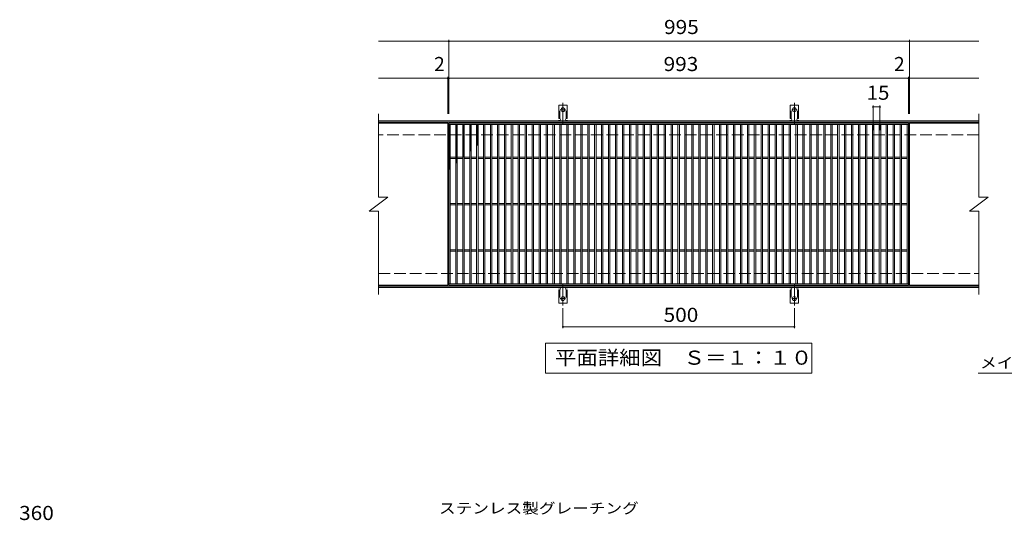
# Model space of a CAD drawing. Units: millimetres. Extents: x -1652 to 1858, y -1378 to 1220.
# Drawn here: x -1542 to 585, y 138 to 1220 of the extents above; entities that cross this region are included whole.
import ezdxf

# ---------------------------------------------------------------- set-up
doc = ezdxf.new("R2010")
doc.units = ezdxf.units.MM
doc.header["$LTSCALE"] = 10
for name, pattern in [('JWW_CENTER2', [13.546667, 11.006667, -0.846667, 0.846667, -0.846667]), ('JWW_DASHED2', [3.386667, 1.693333, -1.693333]), ('JWW_DASHED3', [3.386667, 2.54, -0.846667])]:
    doc.linetypes.add(name, pattern=pattern)
for name, color, linetype in [('C-1', 7, 'Continuous'), ('C-2', 7, 'Continuous'), ('C-4', 7, 'Continuous'), ('C-5', 7, 'Continuous'), ('C-9', 7, 'Continuous'), ('C-A', 7, 'Continuous'), ('D-4', 7, 'Continuous'), ('D-5', 7, 'Continuous')]:
    doc.layers.add(name, color=color, linetype=linetype)
doc.styles.add('ＭＳ ゴシック', font='txt', dxfattribs={"height": 1})

msp = doc.modelspace()

# ---------------------------------------------------------------- linework, layer by layer
at = {"layer": 'C-1', "color": 2, "linetype": 'Continuous', "lineweight": 9}
for p, q in [((530.1, 1001.1), (-766.9, 1001.1)), ((530.1, 998.1), (-766.9, 998.1)), ((-766.9, 644.1), (530.1, 644.1)), ((-766.9, 641.1), (530.1, 641.1))]:
    msp.add_line(p, q, dxfattribs=at)
at = {"layer": 'C-1', "color": 2, "linetype": 'JWW_DASHED3', "lineweight": 9}
for p, q in [((530.1, 971.1), (-766.9, 971.1)), ((-766.9, 671.1), (530.1, 671.1))]:
    msp.add_line(p, q, dxfattribs=at)
at = {"layer": 'C-2', "color": 3, "linetype": 'Continuous', "lineweight": 9}
for p, q in [((-766.9, 1016.1), (-766.9, 836.1)), ((530.1, 1016.1), (530.1, 836.1)), ((-616.9, 996.1), (-766.9, 996.1)), ((-616.9, 996.1), (-616.9, 646.1)), ((378.1, 996.1), (-614.9, 996.1)), ((-614.9, 996.1), (-614.9, 646.1)), ((378.1, 993.1), (-614.9, 993.1)), ((-611.9, 993.1), (-611.9, 649.1)), ((-599.9, 993.1), (-599.9, 649.1)), ((-596.9, 993.1), (-596.9, 649.1)), ((-584.9, 993.1), (-584.9, 649.1)), ((-581.9, 993.1), (-581.9, 649.1)), ((-569.9, 993.1), (-569.9, 649.1)), ((-566.9, 993.1), (-566.9, 649.1)), ((-554.9, 993.1), (-554.9, 649.1)), ((-551.9, 993.1), (-551.9, 649.1)), ((-539.9, 993.1), (-539.9, 649.1)), ((-536.9, 993.1), (-536.9, 649.1)), ((-524.9, 993.1), (-524.9, 649.1)), ((-521.9, 993.1), (-521.9, 649.1)), ((-509.9, 993.1), (-509.9, 649.1)), ((-506.9, 993.1), (-506.9, 649.1)), ((-494.9, 993.1), (-494.9, 649.1)), ((-491.9, 993.1), (-491.9, 649.1)), ((-479.9, 993.1), (-479.9, 649.1)), ((-476.9, 993.1), (-476.9, 649.1)), ((-464.9, 993.1), (-464.9, 649.1)), ((-461.9, 993.1), (-461.9, 649.1)), ((-449.9, 993.1), (-449.9, 649.1)), ((-446.9, 993.1), (-446.9, 649.1)), ((-434.9, 993.1), (-434.9, 649.1)), ((-431.9, 993.1), (-431.9, 649.1)), ((-419.9, 993.1), (-419.9, 649.1)), ((-416.9, 993.1), (-416.9, 649.1)), ((-404.9, 993.1), (-404.9, 649.1)), ((-401.9, 993.1), (-401.9, 649.1)), ((-389.9, 993.1), (-389.9, 649.1)), ((-386.9, 993.1), (-386.9, 649.1)), ((-374.9, 993.1), (-374.9, 649.1)), ((-371.9, 993.1), (-371.9, 649.1)), ((-359.9, 993.1), (-359.9, 649.1)), ((-356.9, 993.1), (-356.9, 649.1)), ((-344.9, 993.1), (-344.9, 649.1)), ((-341.9, 993.1), (-341.9, 649.1)), ((-329.9, 993.1), (-329.9, 649.1)), ((-326.9, 993.1), (-326.9, 649.1)), ((-314.9, 993.1), (-314.9, 649.1)), ((-311.9, 993.1), (-311.9, 649.1)), ((-299.9, 993.1), (-299.9, 649.1)), ((-296.9, 993.1), (-296.9, 649.1)), ((-284.9, 993.1), (-284.9, 649.1)), ((-281.9, 993.1), (-281.9, 649.1)), ((-269.9, 993.1), (-269.9, 649.1)), ((-266.9, 993.1), (-266.9, 649.1)), ((-254.9, 993.1), (-254.9, 649.1)), ((-251.9, 993.1), (-251.9, 649.1)), ((-239.9, 993.1), (-239.9, 649.1)), ((-236.9, 993.1), (-236.9, 649.1)), ((-224.9, 993.1), (-224.9, 649.1)), ((-221.9, 993.1), (-221.9, 649.1)), ((-209.9, 993.1), (-209.9, 649.1)), ((-206.9, 993.1), (-206.9, 649.1)), ((-194.9, 993.1), (-194.9, 649.1)), ((-191.9, 993.1), (-191.9, 649.1)), ((-179.9, 993.1), (-179.9, 649.1)), ((-176.9, 993.1), (-176.9, 649.1)), ((-164.9, 993.1), (-164.9, 649.1)), ((-161.9, 993.1), (-161.9, 649.1)), ((-149.9, 993.1), (-149.9, 649.1)), ((-146.9, 993.1), (-146.9, 649.1)), ((-134.9, 993.1), (-134.9, 649.1)), ((-131.9, 993.1), (-131.9, 649.1)), ((-119.9, 993.1), (-119.9, 649.1)), ((-116.9, 993.1), (-116.9, 649.1)), ((-104.9, 993.1), (-104.9, 649.1)), ((-101.9, 993.1), (-101.9, 649.1)), ((-89.9, 993.1), (-89.9, 649.1)), ((-86.9, 993.1), (-86.9, 649.1)), ((-74.9, 993.1), (-74.9, 649.1)), ((-71.9, 993.1), (-71.9, 649.1)), ((-59.9, 993.1), (-59.9, 649.1)), ((-56.9, 993.1), (-56.9, 649.1)), ((-44.9, 993.1), (-44.9, 649.1)), ((-41.9, 993.1), (-41.9, 649.1)), ((-29.9, 993.1), (-29.9, 649.1)), ((-26.9, 993.1), (-26.9, 649.1)), ((-14.9, 993.1), (-14.9, 649.1)), ((-11.9, 993.1), (-11.9, 649.1)), ((0.1, 993.1), (0.1, 649.1)), ((3.1, 993.1), (3.1, 649.1)), ((15.1, 993.1), (15.1, 649.1)), ((18.1, 993.1), (18.1, 649.1)), ((30.1, 993.1), (30.1, 649.1)), ((33.1, 993.1), (33.1, 649.1)), ((45.1, 993.1), (45.1, 649.1)), ((48.1, 993.1), (48.1, 649.1)), ((60.1, 993.1), (60.1, 649.1)), ((63.1, 993.1), (63.1, 649.1)), ((75.1, 993.1), (75.1, 649.1)), ((78.1, 993.1), (78.1, 649.1)), ((90.1, 993.1), (90.1, 649.1)), ((93.1, 993.1), (93.1, 649.1)), ((105.1, 993.1), (105.1, 649.1)), ((108.1, 993.1), (108.1, 649.1)), ((120.1, 993.1), (120.1, 649.1)), ((123.1, 993.1), (123.1, 649.1)), ((135.1, 993.1), (135.1, 649.1)), ((138.1, 993.1), (138.1, 649.1)), ((150.1, 993.1), (150.1, 649.1)), ((153.1, 993.1), (153.1, 649.1)), ((165.1, 993.1), (165.1, 649.1)), ((168.1, 993.1), (168.1, 649.1)), ((180.1, 993.1), (180.1, 649.1)), ((183.1, 993.1), (183.1, 649.1)), ((195.1, 993.1), (195.1, 649.1)), ((198.1, 993.1), (198.1, 649.1)), ((210.1, 993.1), (210.1, 649.1)), ((213.1, 993.1), (213.1, 649.1)), ((225.1, 993.1), (225.1, 649.1)), ((228.1, 993.1), (228.1, 649.1)), ((240.1, 993.1), (240.1, 649.1)), ((243.1, 993.1), (243.1, 649.1)), ((255.1, 993.1), (255.1, 649.1)), ((258.1, 993.1), (258.1, 649.1)), ((270.1, 993.1), (270.1, 649.1)), ((273.1, 993.1), (273.1, 649.1)), ((285.1, 993.1), (285.1, 649.1)), ((288.1, 993.1), (288.1, 649.1)), ((300.1, 993.1), (300.1, 649.1)), ((303.1, 993.1), (303.1, 649.1)), ((315.1, 993.1), (315.1, 649.1)), ((318.1, 993.1), (318.1, 649.1)), ((330.1, 993.1), (330.1, 649.1)), ((333.1, 993.1), (333.1, 649.1)), ((345.1, 993.1), (345.1, 649.1)), ((348.1, 993.1), (348.1, 649.1)), ((360.1, 993.1), (360.1, 649.1)), ((363.1, 993.1), (363.1, 649.1)), ((375.1, 649.1), (375.1, 993.1)), ((378.1, 646.1), (378.1, 996.1)), ((380.1, 996.1), (530.1, 996.1)), ((380.1, 646.1), (380.1, 996.1)), ((-599.9, 922.6), (-611.9, 922.6)), ((-599.9, 919.6), (-611.9, 919.6)), ((-584.9, 922.6), (-596.9, 922.6)), ((-584.9, 919.6), (-596.9, 919.6)), ((-569.9, 922.6), (-581.9, 922.6)), ((-569.9, 919.6), (-581.9, 919.6)), ((-554.9, 922.6), (-566.9, 922.6)), ((-554.9, 919.6), (-566.9, 919.6)), ((-539.9, 922.6), (-551.9, 922.6)), ((-539.9, 919.6), (-551.9, 919.6)), ((-524.9, 922.6), (-536.9, 922.6)), ((-524.9, 919.6), (-536.9, 919.6)), ((-509.9, 922.6), (-521.9, 922.6)), ((-509.9, 919.6), (-521.9, 919.6)), ((-494.9, 922.6), (-506.9, 922.6)), ((-494.9, 919.6), (-506.9, 919.6)), ((-479.9, 922.6), (-491.9, 922.6)), ((-479.9, 919.6), (-491.9, 919.6)), ((-464.9, 922.6), (-476.9, 922.6)), ((-464.9, 919.6), (-476.9, 919.6)), ((-449.9, 922.6), (-461.9, 922.6)), ((-449.9, 919.6), (-461.9, 919.6)), ((-434.9, 922.6), (-446.9, 922.6)), ((-434.9, 919.6), (-446.9, 919.6)), ((-419.9, 922.6), (-431.9, 922.6)), ((-419.9, 919.6), (-431.9, 919.6)), ((-404.9, 922.6), (-416.9, 922.6)), ((-404.9, 919.6), (-416.9, 919.6)), ((-389.9, 922.6), (-401.9, 922.6)), ((-389.9, 919.6), (-401.9, 919.6)), ((-374.9, 922.6), (-386.9, 922.6)), ((-374.9, 919.6), (-386.9, 919.6)), ((-359.9, 922.6), (-371.9, 922.6)), ((-359.9, 919.6), (-371.9, 919.6)), ((-344.9, 922.6), (-356.9, 922.6)), ((-344.9, 919.6), (-356.9, 919.6)), ((-329.9, 922.6), (-341.9, 922.6)), ((-329.9, 919.6), (-341.9, 919.6)), ((-314.9, 922.6), (-326.9, 922.6)), ((-314.9, 919.6), (-326.9, 919.6)), ((-299.9, 922.6), (-311.9, 922.6)), ((-299.9, 919.6), (-311.9, 919.6)), ((-284.9, 922.6), (-296.9, 922.6)), ((-284.9, 919.6), (-296.9, 919.6)), ((-269.9, 922.6), (-281.9, 922.6)), ((-269.9, 919.6), (-281.9, 919.6)), ((-254.9, 922.6), (-266.9, 922.6)), ((-254.9, 919.6), (-266.9, 919.6)), ((-239.9, 922.6), (-251.9, 922.6)), ((-239.9, 919.6), (-251.9, 919.6)), ((-224.9, 922.6), (-236.9, 922.6)), ((-224.9, 919.6), (-236.9, 919.6)), ((-209.9, 922.6), (-221.9, 922.6)), ((-209.9, 919.6), (-221.9, 919.6)), ((-194.9, 922.6), (-206.9, 922.6)), ((-194.9, 919.6), (-206.9, 919.6)), ((-179.9, 922.6), (-191.9, 922.6)), ((-179.9, 919.6), (-191.9, 919.6)), ((-164.9, 922.6), (-176.9, 922.6)), ((-164.9, 919.6), (-176.9, 919.6)), ((-149.9, 922.6), (-161.9, 922.6)), ((-149.9, 919.6), (-161.9, 919.6)), ((-134.9, 922.6), (-146.9, 922.6)), ((-134.9, 919.6), (-146.9, 919.6)), ((-119.9, 922.6), (-131.9, 922.6)), ((-119.9, 919.6), (-131.9, 919.6)), ((-104.9, 922.6), (-116.9, 922.6)), ((-104.9, 919.6), (-116.9, 919.6)), ((-89.9, 922.6), (-101.9, 922.6)), ((-89.9, 919.6), (-101.9, 919.6)), ((-74.9, 922.6), (-86.9, 922.6)), ((-74.9, 919.6), (-86.9, 919.6)), ((-59.9, 922.6), (-71.9, 922.6)), ((-59.9, 919.6), (-71.9, 919.6)), ((-44.9, 922.6), (-56.9, 922.6)), ((-44.9, 919.6), (-56.9, 919.6)), ((-29.9, 922.6), (-41.9, 922.6)), ((-29.9, 919.6), (-41.9, 919.6)), ((-14.9, 922.6), (-26.9, 922.6)), ((-14.9, 919.6), (-26.9, 919.6)), ((0.1, 922.6), (-11.9, 922.6)), ((0.1, 919.6), (-11.9, 919.6)), ((15.1, 922.6), (3.1, 922.6)), ((15.1, 919.6), (3.1, 919.6)), ((30.1, 922.6), (18.1, 922.6)), ((30.1, 919.6), (18.1, 919.6)), ((45.1, 922.6), (33.1, 922.6)), ((45.1, 919.6), (33.1, 919.6)), ((60.1, 922.6), (48.1, 922.6)), ((60.1, 919.6), (48.1, 919.6)), ((75.1, 922.6), (63.1, 922.6)), ((75.1, 919.6), (63.1, 919.6)), ((90.1, 922.6), (78.1, 922.6)), ((90.1, 919.6), (78.1, 919.6)), ((105.1, 922.6), (93.1, 922.6)), ((105.1, 919.6), (93.1, 919.6)), ((120.1, 922.6), (108.1, 922.6)), ((120.1, 919.6), (108.1, 919.6)), ((135.1, 922.6), (123.1, 922.6)), ((135.1, 919.6), (123.1, 919.6)), ((150.1, 922.6), (138.1, 922.6)), ((150.1, 919.6), (138.1, 919.6)), ((165.1, 922.6), (153.1, 922.6)), ((165.1, 919.6), (153.1, 919.6)), ((180.1, 922.6), (168.1, 922.6)), ((180.1, 919.6), (168.1, 919.6)), ((195.1, 922.6), (183.1, 922.6)), ((195.1, 919.6), (183.1, 919.6)), ((210.1, 922.6), (198.1, 922.6)), ((210.1, 919.6), (198.1, 919.6)), ((225.1, 922.6), (213.1, 922.6)), ((225.1, 919.6), (213.1, 919.6)), ((240.1, 922.6), (228.1, 922.6)), ((240.1, 919.6), (228.1, 919.6)), ((255.1, 922.6), (243.1, 922.6)), ((255.1, 919.6), (243.1, 919.6)), ((270.1, 922.6), (258.1, 922.6)), ((270.1, 919.6), (258.1, 919.6)), ((285.1, 922.6), (273.1, 922.6)), ((285.1, 919.6), (273.1, 919.6)), ((300.1, 922.6), (288.1, 922.6)), ((300.1, 919.6), (288.1, 919.6)), ((315.1, 922.6), (303.1, 922.6)), ((315.1, 919.6), (303.1, 919.6)), ((330.1, 922.6), (318.1, 922.6)), ((330.1, 919.6), (318.1, 919.6)), ((345.1, 922.6), (333.1, 922.6)), ((345.1, 919.6), (333.1, 919.6)), ((360.1, 922.6), (348.1, 922.6)), ((360.1, 919.6), (348.1, 919.6)), ((375.1, 922.6), (363.1, 922.6)), ((375.1, 919.6), (363.1, 919.6)), ((-786.9, 806.1), (-746.9, 836.1)), ((-766.9, 836.1), (-746.9, 836.1)), ((510.1, 806.1), (550.1, 836.1)), ((530.1, 836.1), (550.1, 836.1)), ((-599.9, 822.6), (-611.9, 822.6)), ((-599.9, 819.6), (-611.9, 819.6)), ((-584.9, 822.6), (-596.9, 822.6)), ((-584.9, 819.6), (-596.9, 819.6)), ((-569.9, 822.6), (-581.9, 822.6)), ((-569.9, 819.6), (-581.9, 819.6)), ((-554.9, 822.6), (-566.9, 822.6)), ((-554.9, 819.6), (-566.9, 819.6)), ((-539.9, 822.6), (-551.9, 822.6)), ((-539.9, 819.6), (-551.9, 819.6)), ((-524.9, 822.6), (-536.9, 822.6)), ((-524.9, 819.6), (-536.9, 819.6)), ((-509.9, 822.6), (-521.9, 822.6)), ((-509.9, 819.6), (-521.9, 819.6)), ((-494.9, 822.6), (-506.9, 822.6)), ((-494.9, 819.6), (-506.9, 819.6)), ((-479.9, 822.6), (-491.9, 822.6)), ((-479.9, 819.6), (-491.9, 819.6)), ((-464.9, 822.6), (-476.9, 822.6)), ((-464.9, 819.6), (-476.9, 819.6)), ((-449.9, 822.6), (-461.9, 822.6)), ((-449.9, 819.6), (-461.9, 819.6)), ((-434.9, 822.6), (-446.9, 822.6)), ((-434.9, 819.6), (-446.9, 819.6)), ((-419.9, 822.6), (-431.9, 822.6)), ((-419.9, 819.6), (-431.9, 819.6)), ((-404.9, 822.6), (-416.9, 822.6)), ((-404.9, 819.6), (-416.9, 819.6)), ((-389.9, 822.6), (-401.9, 822.6)), ((-389.9, 819.6), (-401.9, 819.6)), ((-374.9, 822.6), (-386.9, 822.6)), ((-374.9, 819.6), (-386.9, 819.6)), ((-359.9, 822.6), (-371.9, 822.6)), ((-359.9, 819.6), (-371.9, 819.6)), ((-344.9, 822.6), (-356.9, 822.6)), ((-344.9, 819.6), (-356.9, 819.6)), ((-329.9, 822.6), (-341.9, 822.6)), ((-329.9, 819.6), (-341.9, 819.6)), ((-314.9, 822.6), (-326.9, 822.6)), ((-314.9, 819.6), (-326.9, 819.6)), ((-299.9, 822.6), (-311.9, 822.6)), ((-299.9, 819.6), (-311.9, 819.6)), ((-284.9, 822.6), (-296.9, 822.6)), ((-284.9, 819.6), (-296.9, 819.6)), ((-269.9, 822.6), (-281.9, 822.6)), ((-269.9, 819.6), (-281.9, 819.6)), ((-254.9, 822.6), (-266.9, 822.6)), ((-254.9, 819.6), (-266.9, 819.6)), ((-239.9, 822.6), (-251.9, 822.6)), ((-239.9, 819.6), (-251.9, 819.6)), ((-224.9, 822.6), (-236.9, 822.6)), ((-224.9, 819.6), (-236.9, 819.6)), ((-209.9, 822.6), (-221.9, 822.6)), ((-209.9, 819.6), (-221.9, 819.6)), ((-194.9, 822.6), (-206.9, 822.6)), ((-194.9, 819.6), (-206.9, 819.6)), ((-179.9, 822.6), (-191.9, 822.6)), ((-179.9, 819.6), (-191.9, 819.6)), ((-164.9, 822.6), (-176.9, 822.6)), ((-164.9, 819.6), (-176.9, 819.6)), ((-149.9, 822.6), (-161.9, 822.6)), ((-149.9, 819.6), (-161.9, 819.6)), ((-134.9, 822.6), (-146.9, 822.6)), ((-134.9, 819.6), (-146.9, 819.6)), ((-119.9, 822.6), (-131.9, 822.6)), ((-119.9, 819.6), (-131.9, 819.6)), ((-104.9, 822.6), (-116.9, 822.6)), ((-104.9, 819.6), (-116.9, 819.6)), ((-89.9, 822.6), (-101.9, 822.6)), ((-89.9, 819.6), (-101.9, 819.6)), ((-74.9, 822.6), (-86.9, 822.6)), ((-74.9, 819.6), (-86.9, 819.6)), ((-59.9, 822.6), (-71.9, 822.6)), ((-59.9, 819.6), (-71.9, 819.6)), ((-44.9, 822.6), (-56.9, 822.6)), ((-44.9, 819.6), (-56.9, 819.6)), ((-29.9, 822.6), (-41.9, 822.6)), ((-29.9, 819.6), (-41.9, 819.6)), ((-14.9, 822.6), (-26.9, 822.6)), ((-14.9, 819.6), (-26.9, 819.6)), ((0.1, 822.6), (-11.9, 822.6)), ((0.1, 819.6), (-11.9, 819.6)), ((15.1, 822.6), (3.1, 822.6)), ((15.1, 819.6), (3.1, 819.6)), ((30.1, 822.6), (18.1, 822.6)), ((30.1, 819.6), (18.1, 819.6)), ((45.1, 822.6), (33.1, 822.6)), ((45.1, 819.6), (33.1, 819.6)), ((60.1, 822.6), (48.1, 822.6)), ((60.1, 819.6), (48.1, 819.6)), ((75.1, 822.6), (63.1, 822.6)), ((75.1, 819.6), (63.1, 819.6)), ((90.1, 822.6), (78.1, 822.6)), ((90.1, 819.6), (78.1, 819.6)), ((105.1, 822.6), (93.1, 822.6)), ((105.1, 819.6), (93.1, 819.6)), ((120.1, 822.6), (108.1, 822.6)), ((120.1, 819.6), (108.1, 819.6)), ((135.1, 822.6), (123.1, 822.6)), ((135.1, 819.6), (123.1, 819.6)), ((150.1, 822.6), (138.1, 822.6)), ((150.1, 819.6), (138.1, 819.6)), ((165.1, 822.6), (153.1, 822.6)), ((165.1, 819.6), (153.1, 819.6)), ((180.1, 822.6), (168.1, 822.6)), ((180.1, 819.6), (168.1, 819.6)), ((195.1, 822.6), (183.1, 822.6)), ((195.1, 819.6), (183.1, 819.6)), ((210.1, 822.6), (198.1, 822.6)), ((210.1, 819.6), (198.1, 819.6)), ((225.1, 822.6), (213.1, 822.6)), ((225.1, 819.6), (213.1, 819.6)), ((240.1, 822.6), (228.1, 822.6)), ((240.1, 819.6), (228.1, 819.6)), ((255.1, 822.6), (243.1, 822.6)), ((255.1, 819.6), (243.1, 819.6)), ((270.1, 822.6), (258.1, 822.6)), ((270.1, 819.6), (258.1, 819.6)), ((285.1, 822.6), (273.1, 822.6)), ((285.1, 819.6), (273.1, 819.6)), ((300.1, 822.6), (288.1, 822.6)), ((300.1, 819.6), (288.1, 819.6)), ((315.1, 822.6), (303.1, 822.6)), ((315.1, 819.6), (303.1, 819.6)), ((330.1, 822.6), (318.1, 822.6)), ((330.1, 819.6), (318.1, 819.6)), ((345.1, 822.6), (333.1, 822.6)), ((345.1, 819.6), (333.1, 819.6)), ((360.1, 822.6), (348.1, 822.6)), ((360.1, 819.6), (348.1, 819.6)), ((375.1, 822.6), (363.1, 822.6)), ((375.1, 819.6), (363.1, 819.6)), ((-786.9, 806.1), (-766.9, 806.1)), ((-766.9, 806.1), (-766.9, 626.1)), ((510.1, 806.1), (530.1, 806.1)), ((530.1, 806.1), (530.1, 626.1)), ((-599.9, 722.6), (-611.9, 722.6)), ((-599.9, 719.6), (-611.9, 719.6)), ((-584.9, 722.6), (-596.9, 722.6)), ((-584.9, 719.6), (-596.9, 719.6)), ((-569.9, 722.6), (-581.9, 722.6)), ((-569.9, 719.6), (-581.9, 719.6)), ((-554.9, 722.6), (-566.9, 722.6)), ((-554.9, 719.6), (-566.9, 719.6)), ((-539.9, 722.6), (-551.9, 722.6)), ((-539.9, 719.6), (-551.9, 719.6)), ((-524.9, 722.6), (-536.9, 722.6)), ((-524.9, 719.6), (-536.9, 719.6)), ((-509.9, 722.6), (-521.9, 722.6)), ((-509.9, 719.6), (-521.9, 719.6)), ((-494.9, 722.6), (-506.9, 722.6)), ((-494.9, 719.6), (-506.9, 719.6)), ((-479.9, 722.6), (-491.9, 722.6)), ((-479.9, 719.6), (-491.9, 719.6)), ((-464.9, 722.6), (-476.9, 722.6)), ((-464.9, 719.6), (-476.9, 719.6)), ((-449.9, 722.6), (-461.9, 722.6)), ((-449.9, 719.6), (-461.9, 719.6)), ((-434.9, 722.6), (-446.9, 722.6)), ((-434.9, 719.6), (-446.9, 719.6)), ((-419.9, 722.6), (-431.9, 722.6)), ((-419.9, 719.6), (-431.9, 719.6)), ((-404.9, 722.6), (-416.9, 722.6)), ((-404.9, 719.6), (-416.9, 719.6)), ((-389.9, 722.6), (-401.9, 722.6)), ((-389.9, 719.6), (-401.9, 719.6)), ((-374.9, 722.6), (-386.9, 722.6)), ((-374.9, 719.6), (-386.9, 719.6)), ((-359.9, 722.6), (-371.9, 722.6)), ((-359.9, 719.6), (-371.9, 719.6)), ((-344.9, 722.6), (-356.9, 722.6)), ((-344.9, 719.6), (-356.9, 719.6)), ((-329.9, 722.6), (-341.9, 722.6)), ((-329.9, 719.6), (-341.9, 719.6)), ((-314.9, 722.6), (-326.9, 722.6)), ((-314.9, 719.6), (-326.9, 719.6)), ((-299.9, 722.6), (-311.9, 722.6)), ((-299.9, 719.6), (-311.9, 719.6)), ((-284.9, 722.6), (-296.9, 722.6)), ((-284.9, 719.6), (-296.9, 719.6)), ((-269.9, 722.6), (-281.9, 722.6)), ((-269.9, 719.6), (-281.9, 719.6)), ((-254.9, 722.6), (-266.9, 722.6)), ((-254.9, 719.6), (-266.9, 719.6)), ((-239.9, 722.6), (-251.9, 722.6)), ((-239.9, 719.6), (-251.9, 719.6)), ((-224.9, 722.6), (-236.9, 722.6)), ((-224.9, 719.6), (-236.9, 719.6)), ((-209.9, 722.6), (-221.9, 722.6)), ((-209.9, 719.6), (-221.9, 719.6)), ((-194.9, 722.6), (-206.9, 722.6)), ((-194.9, 719.6), (-206.9, 719.6)), ((-179.9, 722.6), (-191.9, 722.6)), ((-179.9, 719.6), (-191.9, 719.6)), ((-164.9, 722.6), (-176.9, 722.6)), ((-164.9, 719.6), (-176.9, 719.6)), ((-149.9, 722.6), (-161.9, 722.6)), ((-149.9, 719.6), (-161.9, 719.6)), ((-134.9, 722.6), (-146.9, 722.6)), ((-134.9, 719.6), (-146.9, 719.6)), ((-119.9, 722.6), (-131.9, 722.6)), ((-119.9, 719.6), (-131.9, 719.6)), ((-104.9, 722.6), (-116.9, 722.6)), ((-104.9, 719.6), (-116.9, 719.6)), ((-89.9, 722.6), (-101.9, 722.6)), ((-89.9, 719.6), (-101.9, 719.6)), ((-74.9, 722.6), (-86.9, 722.6)), ((-74.9, 719.6), (-86.9, 719.6)), ((-59.9, 722.6), (-71.9, 722.6)), ((-59.9, 719.6), (-71.9, 719.6)), ((-44.9, 722.6), (-56.9, 722.6)), ((-44.9, 719.6), (-56.9, 719.6)), ((-29.9, 722.6), (-41.9, 722.6)), ((-29.9, 719.6), (-41.9, 719.6)), ((-14.9, 722.6), (-26.9, 722.6)), ((-14.9, 719.6), (-26.9, 719.6)), ((0.1, 722.6), (-11.9, 722.6)), ((0.1, 719.6), (-11.9, 719.6)), ((15.1, 722.6), (3.1, 722.6)), ((15.1, 719.6), (3.1, 719.6)), ((30.1, 722.6), (18.1, 722.6)), ((30.1, 719.6), (18.1, 719.6)), ((45.1, 722.6), (33.1, 722.6)), ((45.1, 719.6), (33.1, 719.6)), ((60.1, 722.6), (48.1, 722.6)), ((60.1, 719.6), (48.1, 719.6)), ((75.1, 722.6), (63.1, 722.6)), ((75.1, 719.6), (63.1, 719.6)), ((90.1, 722.6), (78.1, 722.6)), ((90.1, 719.6), (78.1, 719.6)), ((105.1, 722.6), (93.1, 722.6)), ((105.1, 719.6), (93.1, 719.6)), ((120.1, 722.6), (108.1, 722.6)), ((120.1, 719.6), (108.1, 719.6)), ((135.1, 722.6), (123.1, 722.6)), ((135.1, 719.6), (123.1, 719.6)), ((150.1, 722.6), (138.1, 722.6)), ((150.1, 719.6), (138.1, 719.6)), ((165.1, 722.6), (153.1, 722.6)), ((165.1, 719.6), (153.1, 719.6)), ((180.1, 722.6), (168.1, 722.6)), ((180.1, 719.6), (168.1, 719.6)), ((195.1, 722.6), (183.1, 722.6)), ((195.1, 719.6), (183.1, 719.6)), ((210.1, 722.6), (198.1, 722.6)), ((210.1, 719.6), (198.1, 719.6)), ((225.1, 722.6), (213.1, 722.6)), ((225.1, 719.6), (213.1, 719.6)), ((240.1, 722.6), (228.1, 722.6)), ((240.1, 719.6), (228.1, 719.6)), ((255.1, 722.6), (243.1, 722.6)), ((255.1, 719.6), (243.1, 719.6)), ((270.1, 722.6), (258.1, 722.6)), ((270.1, 719.6), (258.1, 719.6)), ((285.1, 722.6), (273.1, 722.6)), ((285.1, 719.6), (273.1, 719.6)), ((300.1, 722.6), (288.1, 722.6)), ((300.1, 719.6), (288.1, 719.6)), ((315.1, 722.6), (303.1, 722.6)), ((315.1, 719.6), (303.1, 719.6)), ((330.1, 722.6), (318.1, 722.6)), ((330.1, 719.6), (318.1, 719.6)), ((345.1, 722.6), (333.1, 722.6)), ((345.1, 719.6), (333.1, 719.6)), ((360.1, 722.6), (348.1, 722.6)), ((360.1, 719.6), (348.1, 719.6)), ((375.1, 722.6), (363.1, 722.6)), ((375.1, 719.6), (363.1, 719.6)), ((-766.9, 646.1), (-616.9, 646.1)), ((-614.9, 649.1), (378.1, 649.1)), ((-614.9, 646.1), (378.1, 646.1)), ((380.1, 646.1), (530.1, 646.1))]:
    msp.add_line(p, q, dxfattribs=at)
at = {"layer": 'C-4', "color": 7, "linetype": 'Continuous', "lineweight": 9}
for p, q in [((-614.9, 1173.1), (-766.9, 1173.1)), ((-614.9, 1176.1), (-614.9, 1016.1)), ((-614.9, 1173.1), (380.1, 1173.1)), ((380.1, 1176.1), (380.1, 1016.1)), ((380.1, 1173.1), (530.1, 1173.1)), ((-616.9, 1093.1), (-766.9, 1093.1)), ((-616.9, 1096.1), (-616.9, 1016.1)), ((-616.9, 1093.1), (-614.9, 1093.1)), ((-614.9, 1093.1), (378.1, 1093.1)), ((378.1, 1096.1), (378.1, 1016.1)), ((378.1, 1093.1), (380.1, 1093.1)), ((380.1, 1093.1), (530.1, 1093.1)), ((301.6, 1034.1), (301.6, 980.9)), ((301.6, 1031.1), (316.6, 1031.1)), ((316.6, 1034.1), (316.6, 980.9)), ((-368.4, 596.4), (-368.4, 553.1)), ((131.6, 596.4), (131.6, 553.1)), ((-368.4, 556.1), (131.6, 556.1))]:
    msp.add_line(p, q, dxfattribs=at)
at = {"layer": 'C-4', "color": 7, "linetype": 'Continuous', "lineweight": 9, "const_width": 2}
for points in [[(-613.9, 1173.1, 0.414214), (-614.9, 1174.1, 0.414214), (-615.9, 1173.1, 0.414214), (-614.9, 1172.1, 0.414214)], [(381.1, 1173.1, 0.414214), (380.1, 1174.1, 0.414214), (379.1, 1173.1, 0.414214), (380.1, 1172.1, 0.414214)], [(-615.9, 1093.1, 0.414214), (-616.9, 1094.1, 0.414214), (-617.9, 1093.1, 0.414214), (-616.9, 1092.1, 0.414214)], [(-613.9, 1093.1, 0.414214), (-614.9, 1094.1, 0.414214), (-615.9, 1093.1, 0.414214), (-614.9, 1092.1, 0.414214)], [(379.1, 1093.1, 0.414214), (378.1, 1094.1, 0.414214), (377.1, 1093.1, 0.414214), (378.1, 1092.1, 0.414214)], [(381.1, 1093.1, 0.414214), (380.1, 1094.1, 0.414214), (379.1, 1093.1, 0.414214), (380.1, 1092.1, 0.414214)], [(302.6, 1031.1, 0.414214), (301.6, 1032.1, 0.414214), (300.6, 1031.1, 0.414214), (301.6, 1030.1, 0.414214)], [(317.6, 1031.1, 0.414214), (316.6, 1032.1, 0.414214), (315.6, 1031.1, 0.414214), (316.6, 1030.1, 0.414214)], [(-367.4, 556.1, 0.414214), (-368.4, 557.1, 0.414214), (-369.4, 556.1, 0.414214), (-368.4, 555.1, 0.414214)], [(132.6, 556.1, 0.414214), (131.6, 557.1, 0.414214), (130.6, 556.1, 0.414214), (131.6, 555.1, 0.414214)]]:
    msp.add_lwpolyline(points, format="xyb", close=True, dxfattribs=at)
at = {"layer": 'C-5', "color": 7, "linetype": 'Continuous', "lineweight": 9}
for p, q in [((-405.9, 456.1), (-405.9, 521.1)), ((-405.9, 521.1), (169.1, 521.1)), ((169.1, 521.1), (169.1, 456.1)), ((169.1, 456.1), (-405.9, 456.1)), ((529.1, 456.1), (984.8, 456.1))]:
    msp.add_line(p, q, dxfattribs=at)
at = {"layer": 'C-9', "color": 6, "linetype": 'Continuous', "lineweight": 9}
for p, q in [((-614.9, 993.1), (-611.9, 991.3)), ((-611.9, 993.1), (-614.9, 991.3)), ((-614.9, 991.2), (-611.9, 989.5)), ((-611.9, 991.2), (-614.9, 989.5)), ((-614.9, 989.4), (-611.9, 987.6)), ((-611.9, 989.4), (-614.9, 987.6)), ((-614.9, 987.5), (-611.9, 985.8)), ((-611.9, 987.5), (-614.9, 985.8)), ((-614.9, 985.7), (-611.9, 984)), ((-611.9, 985.7), (-614.9, 984)), ((-614.9, 983.8), (-611.9, 982.1)), ((-611.9, 983.8), (-614.9, 982.1)), ((-614.9, 982), (-611.9, 980.3)), ((-611.9, 982), (-614.9, 980.3)), ((-611.9, 980.1), (-614.9, 978.4)), ((-614.9, 980.1), (-611.9, 978.4)), ((-599.9, 993.1), (-596.9, 991.3)), ((-596.9, 993.1), (-599.9, 991.3)), ((-599.9, 991.2), (-596.9, 989.5)), ((-596.9, 991.2), (-599.9, 989.5)), ((-599.9, 989.4), (-596.9, 987.6)), ((-596.9, 989.4), (-599.9, 987.6)), ((-599.9, 987.5), (-596.9, 985.8)), ((-596.9, 987.5), (-599.9, 985.8)), ((-599.9, 985.7), (-596.9, 984)), ((-596.9, 985.7), (-599.9, 984)), ((-599.9, 983.8), (-596.9, 982.1)), ((-596.9, 983.8), (-599.9, 982.1)), ((-599.9, 982), (-596.9, 980.3)), ((-596.9, 982), (-599.9, 980.3)), ((-596.9, 980.1), (-599.9, 978.4)), ((-599.9, 980.1), (-596.9, 978.4)), ((-584.9, 993.1), (-581.9, 991.3)), ((-581.9, 993.1), (-584.9, 991.3)), ((-584.9, 991.2), (-581.9, 989.5)), ((-581.9, 991.2), (-584.9, 989.5)), ((-584.9, 989.4), (-581.9, 987.6)), ((-581.9, 989.4), (-584.9, 987.6)), ((-584.9, 987.5), (-581.9, 985.8)), ((-581.9, 987.5), (-584.9, 985.8)), ((-584.9, 985.7), (-581.9, 984)), ((-581.9, 985.7), (-584.9, 984)), ((-584.9, 983.8), (-581.9, 982.1)), ((-581.9, 983.8), (-584.9, 982.1)), ((-584.9, 982), (-581.9, 980.3)), ((-581.9, 982), (-584.9, 980.3)), ((-581.9, 980.1), (-584.9, 978.4)), ((-584.9, 980.1), (-581.9, 978.4)), ((-569.9, 993.1), (-566.9, 991.3)), ((-566.9, 993.1), (-569.9, 991.3)), ((-569.9, 991.2), (-566.9, 989.5)), ((-566.9, 991.2), (-569.9, 989.5)), ((-569.9, 989.4), (-566.9, 987.6)), ((-566.9, 989.4), (-569.9, 987.6)), ((-569.9, 987.5), (-566.9, 985.8)), ((-566.9, 987.5), (-569.9, 985.8)), ((-569.9, 985.7), (-566.9, 984)), ((-566.9, 985.7), (-569.9, 984)), ((-569.9, 983.8), (-566.9, 982.1)), ((-566.9, 983.8), (-569.9, 982.1)), ((-569.9, 982), (-566.9, 980.3)), ((-566.9, 982), (-569.9, 980.3)), ((-566.9, 980.1), (-569.9, 978.4)), ((-569.9, 980.1), (-566.9, 978.4)), ((-554.9, 993.1), (-551.9, 991.3)), ((-551.9, 993.1), (-554.9, 991.3)), ((-554.9, 991.2), (-551.9, 989.5)), ((-551.9, 991.2), (-554.9, 989.5)), ((-554.9, 989.4), (-551.9, 987.6)), ((-551.9, 989.4), (-554.9, 987.6)), ((-554.9, 987.5), (-551.9, 985.8)), ((-551.9, 987.5), (-554.9, 985.8)), ((-554.9, 985.7), (-551.9, 984)), ((-551.9, 985.7), (-554.9, 984)), ((-554.9, 983.8), (-551.9, 982.1)), ((-551.9, 983.8), (-554.9, 982.1)), ((-554.9, 982), (-551.9, 980.3)), ((-551.9, 982), (-554.9, 980.3)), ((-551.9, 980.1), (-554.9, 978.4)), ((-554.9, 980.1), (-551.9, 978.4)), ((-614.9, 978.3), (-611.9, 976.6)), ((-611.9, 978.3), (-614.9, 976.6)), ((-614.9, 976.4), (-611.9, 974.7)), ((-611.9, 976.4), (-614.9, 974.7)), ((-614.9, 974.6), (-611.9, 972.9)), ((-611.9, 974.6), (-614.9, 972.9)), ((-614.9, 972.8), (-611.9, 971)), ((-611.9, 972.8), (-614.9, 971)), ((-611.9, 970.9), (-614.9, 969.2)), ((-614.9, 970.9), (-611.9, 969.2)), ((-611.9, 969.1), (-614.9, 967.3)), ((-614.9, 969.1), (-611.9, 967.3)), ((-611.9, 967.2), (-614.9, 965.5)), ((-614.9, 967.2), (-611.9, 965.5)), ((-611.9, 965.4), (-614.9, 963.6)), ((-614.9, 965.4), (-611.9, 963.6)), ((-611.9, 963.5), (-614.9, 961.8)), ((-614.9, 963.5), (-611.9, 961.8)), ((-611.9, 961.7), (-614.9, 959.9)), ((-614.9, 961.7), (-611.9, 959.9)), ((-611.9, 959.8), (-614.9, 958.1)), ((-614.9, 959.8), (-611.9, 958.1)), ((-611.9, 958), (-614.9, 956.2)), ((-614.9, 958), (-611.9, 956.2)), ((-599.9, 978.3), (-596.9, 976.6)), ((-596.9, 978.3), (-599.9, 976.6)), ((-599.9, 976.4), (-596.9, 974.7)), ((-596.9, 976.4), (-599.9, 974.7)), ((-599.9, 974.6), (-596.9, 972.9)), ((-596.9, 974.6), (-599.9, 972.9)), ((-599.9, 972.8), (-596.9, 971)), ((-596.9, 972.8), (-599.9, 971)), ((-596.9, 970.9), (-599.9, 969.2)), ((-599.9, 970.9), (-596.9, 969.2)), ((-596.9, 969.1), (-599.9, 967.3)), ((-599.9, 969.1), (-596.9, 967.3)), ((-596.9, 967.2), (-599.9, 965.5)), ((-599.9, 967.2), (-596.9, 965.5)), ((-596.9, 965.4), (-599.9, 963.6)), ((-599.9, 965.4), (-596.9, 963.6)), ((-596.9, 963.5), (-599.9, 961.8)), ((-599.9, 963.5), (-596.9, 961.8)), ((-596.9, 961.7), (-599.9, 959.9)), ((-599.9, 961.7), (-596.9, 959.9)), ((-596.9, 959.8), (-599.9, 958.1)), ((-599.9, 959.8), (-596.9, 958.1)), ((-596.9, 958), (-599.9, 956.2)), ((-599.9, 958), (-596.9, 956.2)), ((-584.9, 978.3), (-581.9, 976.6)), ((-581.9, 978.3), (-584.9, 976.6)), ((-584.9, 976.4), (-581.9, 974.7)), ((-581.9, 976.4), (-584.9, 974.7)), ((-584.9, 974.6), (-581.9, 972.9)), ((-581.9, 974.6), (-584.9, 972.9)), ((-584.9, 972.8), (-581.9, 971)), ((-581.9, 972.8), (-584.9, 971)), ((-581.9, 970.9), (-584.9, 969.2)), ((-584.9, 970.9), (-581.9, 969.2)), ((-581.9, 969.1), (-584.9, 967.3)), ((-584.9, 969.1), (-581.9, 967.3)), ((-581.9, 967.2), (-584.9, 965.5)), ((-584.9, 967.2), (-581.9, 965.5)), ((-581.9, 965.4), (-584.9, 963.6)), ((-584.9, 965.4), (-581.9, 963.6)), ((-581.9, 963.5), (-584.9, 961.8)), ((-584.9, 963.5), (-581.9, 961.8)), ((-581.9, 961.7), (-584.9, 959.9)), ((-584.9, 961.7), (-581.9, 959.9)), ((-581.9, 959.8), (-584.9, 958.1)), ((-584.9, 959.8), (-581.9, 958.1)), ((-581.9, 958), (-584.9, 956.2)), ((-584.9, 958), (-581.9, 956.2)), ((-569.9, 978.3), (-566.9, 976.6)), ((-566.9, 978.3), (-569.9, 976.6)), ((-569.9, 976.4), (-566.9, 974.7)), ((-566.9, 976.4), (-569.9, 974.7)), ((-569.9, 974.6), (-566.9, 972.9)), ((-566.9, 974.6), (-569.9, 972.9)), ((-569.9, 972.8), (-566.9, 971)), ((-566.9, 972.8), (-569.9, 971)), ((-566.9, 970.9), (-569.9, 969.2)), ((-569.9, 970.9), (-566.9, 969.2)), ((-566.9, 969.1), (-569.9, 967.3)), ((-569.9, 969.1), (-566.9, 967.3)), ((-566.9, 967.2), (-569.9, 965.5)), ((-569.9, 967.2), (-566.9, 965.5)), ((-566.9, 965.4), (-569.9, 963.6)), ((-569.9, 965.4), (-566.9, 963.6)), ((-566.9, 963.5), (-569.9, 961.8)), ((-569.9, 963.5), (-566.9, 961.8)), ((-566.9, 961.7), (-569.9, 959.9)), ((-569.9, 961.7), (-566.9, 959.9)), ((-566.9, 959.8), (-569.9, 958.1)), ((-569.9, 959.8), (-566.9, 958.1)), ((-566.9, 958), (-569.9, 956.2)), ((-569.9, 958), (-566.9, 956.2)), ((-554.9, 978.3), (-551.9, 976.6)), ((-551.9, 978.3), (-554.9, 976.6)), ((-554.9, 976.4), (-551.9, 974.7)), ((-551.9, 976.4), (-554.9, 974.7)), ((-554.9, 974.6), (-551.9, 972.9)), ((-551.9, 974.6), (-554.9, 972.9)), ((-554.9, 972.8), (-551.9, 971)), ((-551.9, 972.8), (-554.9, 971)), ((-551.9, 970.9), (-554.9, 969.2)), ((-554.9, 970.9), (-551.9, 969.2)), ((-551.9, 969.1), (-554.9, 967.3)), ((-554.9, 969.1), (-551.9, 967.3)), ((-551.9, 967.2), (-554.9, 965.5)), ((-554.9, 967.2), (-551.9, 965.5)), ((-551.9, 965.4), (-554.9, 963.6)), ((-554.9, 965.4), (-551.9, 963.6)), ((-551.9, 963.5), (-554.9, 961.8)), ((-554.9, 963.5), (-551.9, 961.8)), ((-551.9, 961.7), (-554.9, 959.9)), ((-554.9, 961.7), (-551.9, 959.9)), ((-551.9, 959.8), (-554.9, 958.1)), ((-554.9, 959.8), (-551.9, 958.1)), ((-551.9, 958), (-554.9, 956.2)), ((-554.9, 958), (-551.9, 956.2)), ((-611.9, 956.1), (-614.9, 954.4)), ((-614.9, 956.1), (-611.9, 954.4)), ((-611.9, 954.3), (-614.9, 952.5)), ((-614.9, 954.3), (-611.9, 952.5)), ((-611.9, 952.4), (-614.9, 950.7)), ((-614.9, 952.4), (-611.9, 950.7)), ((-611.9, 950.6), (-614.9, 948.9)), ((-614.9, 950.6), (-611.9, 948.9)), ((-611.9, 948.7), (-614.9, 947)), ((-614.9, 948.7), (-611.9, 947)), ((-611.9, 946.9), (-614.9, 945.2)), ((-614.9, 946.9), (-611.9, 945.2)), ((-611.9, 945), (-614.9, 943.3)), ((-614.9, 945), (-611.9, 943.3)), ((-611.9, 943.2), (-614.9, 941.5)), ((-614.9, 943.2), (-611.9, 941.5)), ((-611.9, 941.3), (-614.9, 939.6)), ((-614.9, 941.3), (-611.9, 939.6)), ((-611.9, 939.5), (-614.9, 937.8)), ((-614.9, 939.5), (-611.9, 937.8)), ((-611.9, 937.6), (-614.9, 935.9)), ((-614.9, 937.6), (-611.9, 935.9)), ((-596.9, 956.1), (-599.9, 954.4)), ((-599.9, 956.1), (-596.9, 954.4)), ((-596.9, 954.3), (-599.9, 952.5)), ((-599.9, 954.3), (-596.9, 952.5)), ((-596.9, 952.4), (-599.9, 950.7)), ((-599.9, 952.4), (-596.9, 950.7)), ((-596.9, 950.6), (-599.9, 948.9)), ((-599.9, 950.6), (-596.9, 948.9)), ((-596.9, 948.7), (-599.9, 947)), ((-599.9, 948.7), (-596.9, 947)), ((-596.9, 946.9), (-599.9, 945.2)), ((-599.9, 946.9), (-596.9, 945.2)), ((-596.9, 945), (-599.9, 943.3)), ((-599.9, 945), (-596.9, 943.3)), ((-596.9, 943.2), (-599.9, 941.5)), ((-599.9, 943.2), (-596.9, 941.5)), ((-596.9, 941.3), (-599.9, 939.6)), ((-599.9, 941.3), (-596.9, 939.6)), ((-596.9, 939.5), (-599.9, 937.8)), ((-599.9, 939.5), (-596.9, 937.8)), ((-596.9, 937.6), (-599.9, 935.9)), ((-599.9, 937.6), (-596.9, 935.9)), ((-581.9, 956.1), (-584.9, 954.4)), ((-584.9, 956.1), (-581.9, 954.4)), ((-581.9, 954.3), (-584.9, 952.5)), ((-584.9, 954.3), (-581.9, 952.5)), ((-581.9, 952.4), (-584.9, 950.7)), ((-584.9, 952.4), (-581.9, 950.7)), ((-581.9, 950.6), (-584.9, 948.9)), ((-584.9, 950.6), (-581.9, 948.9)), ((-581.9, 948.7), (-584.9, 947)), ((-584.9, 948.7), (-581.9, 947)), ((-581.9, 946.9), (-584.9, 945.2)), ((-584.9, 946.9), (-581.9, 945.2)), ((-581.9, 945), (-584.9, 943.3)), ((-584.9, 945), (-581.9, 943.3)), ((-581.9, 943.2), (-584.9, 941.5)), ((-584.9, 943.2), (-581.9, 941.5)), ((-581.9, 941.3), (-584.9, 939.6)), ((-584.9, 941.3), (-581.9, 939.6)), ((-581.9, 939.5), (-584.9, 937.8)), ((-584.9, 939.5), (-581.9, 937.8)), ((-581.9, 937.6), (-584.9, 935.9)), ((-584.9, 937.6), (-581.9, 935.9)), ((-566.9, 956.1), (-569.9, 954.4)), ((-569.9, 956.1), (-566.9, 954.4)), ((-566.9, 954.3), (-569.9, 952.5)), ((-569.9, 954.3), (-566.9, 952.5)), ((-566.9, 952.4), (-569.9, 950.7)), ((-569.9, 952.4), (-566.9, 950.7)), ((-566.9, 950.6), (-569.9, 948.9)), ((-569.9, 950.6), (-566.9, 948.9)), ((-566.9, 948.7), (-569.9, 947)), ((-569.9, 948.7), (-566.9, 947)), ((-566.9, 946.9), (-569.9, 945.2)), ((-569.9, 946.9), (-566.9, 945.2)), ((-566.9, 945), (-569.9, 943.3)), ((-569.9, 945), (-566.9, 943.3)), ((-566.9, 943.2), (-569.9, 941.5)), ((-569.9, 943.2), (-566.9, 941.5)), ((-566.9, 941.3), (-569.9, 939.6)), ((-569.9, 941.3), (-566.9, 939.6)), ((-566.9, 939.5), (-569.9, 937.8)), ((-569.9, 939.5), (-566.9, 937.8)), ((-566.9, 937.6), (-569.9, 935.9)), ((-569.9, 937.6), (-567.7, 936.4)), ((-551.9, 956.1), (-554.9, 954.4)), ((-554.9, 956.1), (-551.9, 954.4)), ((-551.9, 954.3), (-554.9, 952.5)), ((-554.9, 954.3), (-551.9, 952.5)), ((-551.9, 952.4), (-554.9, 950.7)), ((-554.9, 952.4), (-551.9, 950.7)), ((-551.9, 950.6), (-554.9, 948.9)), ((-554.9, 950.6), (-552.8, 949.4)), ((-554.9, 948.7), (-554, 948.2)), ((-611.9, 935.8), (-614.9, 934.1)), ((-614.9, 935.8), (-611.9, 934.1)), ((-611.9, 934), (-614.9, 932.2)), ((-614.9, 934), (-611.9, 932.2)), ((-611.9, 932.1), (-614.9, 930.4)), ((-614.9, 932.1), (-611.9, 930.4)), ((-611.9, 930.3), (-614.9, 928.5)), ((-614.9, 930.3), (-611.9, 928.5)), ((-611.9, 928.4), (-614.9, 926.7)), ((-614.9, 928.4), (-611.9, 926.7)), ((-611.9, 926.6), (-614.9, 924.8)), ((-614.9, 926.6), (-611.9, 924.8)), ((-611.9, 924.7), (-614.9, 923)), ((-614.9, 924.7), (-611.9, 923)), ((-611.9, 922.9), (-614.9, 921.1)), ((-614.9, 922.9), (-611.9, 921.1)), ((-611.9, 921), (-614.9, 919.3)), ((-614.9, 921), (-611.9, 919.3)), ((-611.9, 919.2), (-614.9, 917.4)), ((-614.9, 919.2), (-611.9, 917.4)), ((-611.9, 917.3), (-614.9, 915.6)), ((-614.9, 917.3), (-611.9, 915.6)), ((-611.9, 915.5), (-614.9, 913.7)), ((-614.9, 915.5), (-611.9, 913.7)), ((-596.9, 935.8), (-599.9, 934.1)), ((-599.9, 935.8), (-596.9, 934.1)), ((-596.9, 934), (-599.9, 932.2)), ((-599.9, 934), (-596.9, 932.2)), ((-596.9, 932.1), (-599.9, 930.4)), ((-599.9, 932.1), (-596.9, 930.4)), ((-596.9, 930.3), (-599.9, 928.5)), ((-599.9, 930.3), (-596.9, 928.5)), ((-596.9, 928.4), (-599.9, 926.7)), ((-599.9, 928.4), (-596.9, 926.7)), ((-596.9, 926.6), (-599.9, 924.8)), ((-599.9, 926.6), (-596.9, 924.8)), ((-596.9, 924.7), (-599.9, 923)), ((-599.9, 924.7), (-596.9, 923)), ((-596.9, 922.9), (-599.9, 921.1)), ((-599.9, 922.9), (-596.9, 921.1)), ((-596.9, 921), (-599.9, 919.3)), ((-599.9, 921), (-596.9, 919.3)), ((-596.9, 919.2), (-599.9, 917.4)), ((-599.9, 919.2), (-596.9, 917.4)), ((-596.9, 917.3), (-599.9, 915.6)), ((-599.9, 917.3), (-596.9, 915.6)), ((-596.9, 915.5), (-599.9, 913.7)), ((-599.9, 915.5), (-596.9, 913.7)), ((-581.9, 935.8), (-584.9, 934.1)), ((-584.9, 935.8), (-581.9, 934.1)), ((-581.9, 934), (-584.9, 932.2)), ((-584.9, 934), (-581.9, 932.2)), ((-581.9, 932.1), (-584.9, 930.4)), ((-584.9, 932.1), (-581.9, 930.4)), ((-581.9, 930.3), (-584.9, 928.5)), ((-584.9, 930.3), (-581.9, 928.5)), ((-581.9, 928.4), (-584.9, 926.7)), ((-584.9, 928.4), (-581.9, 926.7)), ((-581.9, 926.6), (-584.9, 924.8)), ((-584.9, 926.6), (-581.9, 924.8)), ((-581.9, 924.7), (-584.9, 923)), ((-584.9, 924.7), (-582.7, 923.5)), ((-584.9, 922.9), (-583.9, 922.3)), ((-569.9, 935.8), (-568.9, 935.2)), ((-611.9, 913.6), (-614.9, 911.9)), ((-614.9, 913.6), (-611.9, 911.9)), ((-611.9, 911.8), (-614.9, 910.1)), ((-614.9, 911.8), (-611.9, 910.1)), ((-611.9, 909.9), (-614.9, 908.2)), ((-614.9, 909.9), (-611.9, 908.2)), ((-611.9, 908.1), (-614.9, 906.4)), ((-614.9, 908.1), (-611.9, 906.4)), ((-611.9, 906.2), (-614.9, 904.5)), ((-614.9, 906.2), (-611.9, 904.5)), ((-611.9, 904.4), (-614.9, 902.7)), ((-614.9, 904.4), (-611.9, 902.7)), ((-611.9, 902.5), (-614.9, 900.8)), ((-614.9, 902.5), (-611.9, 900.8)), ((-611.9, 900.7), (-614.9, 899)), ((-614.9, 900.7), (-611.9, 899)), ((-611.9, 898.9), (-614.9, 897.1)), ((-614.9, 898.9), (-612.6, 897.5)), ((-614.9, 897), (-613.8, 896.4)), ((-596.9, 913.6), (-599.9, 911.9)), ((-599.9, 913.6), (-596.9, 911.9)), ((-596.9, 911.8), (-599.9, 910.1)), ((-599.9, 911.8), (-597.7, 910.5)), ((-599.9, 909.9), (-598.8, 909.3))]:
    msp.add_line(p, q, dxfattribs=at)
at = {"layer": 'C-A', "color": 3, "linetype": 'Continuous', "lineweight": 9}
for p, q in [((-377.1, 1006.1), (-377.1, 1035.1)), ((-359.6, 1035.1), (-377.1, 1035.1)), ((-359.6, 1006.1), (-359.6, 1035.1)), ((122.9, 1006.1), (122.9, 1035.1)), ((140.4, 1035.1), (122.9, 1035.1)), ((140.4, 1006.1), (140.4, 1035.1)), ((-377.1, 1006.1), (-375.9, 1006.1)), ((-376.4, 1002.1), (-375.9, 1002.1)), ((-359.6, 1006.1), (-360.9, 1006.1)), ((-360.9, 1002.1), (-360.4, 1002.1)), ((122.9, 1006.1), (124.1, 1006.1)), ((123.6, 1002.1), (124.1, 1002.1)), ((140.4, 1006.1), (139.1, 1006.1)), ((139.1, 1002.1), (139.6, 1002.1)), ((-376.4, 640.1), (-375.9, 640.1)), ((-360.9, 640.1), (-360.4, 640.1)), ((123.6, 640.1), (124.1, 640.1)), ((139.1, 640.1), (139.6, 640.1)), ((-377.1, 636.1), (-375.9, 636.1)), ((-377.1, 636.1), (-377.1, 607.1)), ((-359.6, 636.1), (-360.9, 636.1)), ((-359.6, 636.1), (-359.6, 607.1)), ((122.9, 636.1), (124.1, 636.1)), ((122.9, 636.1), (122.9, 607.1)), ((140.4, 636.1), (139.1, 636.1)), ((140.4, 636.1), (140.4, 607.1)), ((-359.6, 607.1), (-377.1, 607.1)), ((140.4, 607.1), (122.9, 607.1))]:
    msp.add_line(p, q, dxfattribs=at)
at = {"layer": 'C-A', "color": 3, "linetype": 'JWW_DASHED2', "lineweight": 9}
for p, q in [((-375.1, 1005.9), (-375.1, 1035.1)), ((-361.6, 1005.9), (-361.6, 1035.1)), ((124.9, 1005.9), (124.9, 1035.1)), ((138.4, 1005.9), (138.4, 1035.1)), ((-375.1, 636.2), (-375.1, 607.1)), ((-361.6, 636.2), (-361.6, 607.1)), ((124.9, 636.2), (124.9, 607.1)), ((138.4, 636.2), (138.4, 607.1))]:
    msp.add_line(p, q, dxfattribs=at)
at = {"layer": 'C-A', "color": 7, "linetype": 'JWW_CENTER2', "lineweight": 9}
for p, q in [((-374.2, 1025.1), (-362.6, 1025.1)), ((-368.4, 992.6), (-368.4, 1040)), ((125.8, 1025.1), (137.4, 1025.1)), ((131.6, 992.6), (131.6, 1040)), ((-368.4, 649.5), (-368.4, 602.1)), ((131.6, 649.5), (131.6, 602.1)), ((-374.2, 617.1), (-362.6, 617.1)), ((125.8, 617.1), (137.4, 617.1))]:
    msp.add_line(p, q, dxfattribs=at)
at = {"layer": 'C-A', "color": 3, "linetype": 'Continuous', "lineweight": 9}
for centre in [(-368.4, 1025.1), (131.6, 1025.1), (-368.4, 617.1), (131.6, 617.1)]:
    msp.add_circle(centre, 4.25, dxfattribs=at)
for centre, start, end in [((-376.4, 1000.1), 90.276, 150.0005), ((-375.9, 1004.1), 270, 90), ((-360.9, 1004.1), 90, 269.8667), ((-360.4, 1000.1), 29.9993, 89.7584), ((123.6, 1000.1), 90.276, 150.0005), ((124.1, 1004.1), 270, 90), ((139.1, 1004.1), 90, 269.8667), ((139.6, 1000.1), 29.9993, 89.7584), ((-376.4, 642.1), 209.9995, 269.724), ((-375.9, 638.1), 270, 90), ((-360.9, 638.1), 90.1333, 270), ((-360.4, 642.1), 270.2416, 330.0007), ((123.6, 642.1), 209.9995, 269.724), ((124.1, 638.1), 270, 90), ((139.1, 638.1), 90.1333, 270), ((139.6, 642.1), 270.2416, 330.0007)]:
    msp.add_arc(centre, 2, start, end, dxfattribs=at)

# ---------------------------------------------------------------- texts
at = {"layer": 'C-4', "color": 2, "linetype": 'Continuous', "lineweight": 211, "style": 'ＭＳ ゴシック'}
for s, width, p in [('995', 1.083333, (-149.9, 1188.7)), ('993', 1.083333, (-150.9, 1108.7)), ('15', 1.0625, (287.9, 1046.7))]:
    msp.add_text(s, height=30.48, dxfattribs=dict(at, width=width)).set_placement(p)
for p in [(-646.8, 1108.7), (346.9, 1108.7)]:
    msp.add_text('2', height=30.5, dxfattribs=at).set_placement(p)
at = {"layer": 'C-4', "color": 2, "linetype": 'Continuous', "lineweight": 9, "style": 'ＭＳ ゴシック', "width": 1.083333}
msp.add_text('500', height=30.48, dxfattribs=at).set_placement((-150.9, 566.7))
at = {"layer": 'C-5', "color": 2, "linetype": 'Continuous', "lineweight": 9, "style": 'ＭＳ ゴシック', "width": 1.114583}
msp.add_text('平面詳細図\u3000Ｓ＝１：１０', height=30.48, dxfattribs=at).set_placement((-385.9, 474.2))
at = {"layer": 'C-5', "color": 7, "linetype": 'Continuous', "lineweight": 9, "style": 'ＭＳ ゴシック', "width": 1.153846}
msp.add_text('メインバー表面\u3000Ｓ＝１：１', height=22.86, dxfattribs=at).set_placement((532.8, 467))
at = {"layer": 'D-4', "color": 2, "linetype": 'Continuous', "lineweight": 211, "style": 'ＭＳ ゴシック', "width": 1.083333}
msp.add_text('360', height=30.48, dxfattribs=at).set_placement((-1543.4, 138.6))
at = {"layer": 'D-5', "color": 7, "linetype": 'Continuous', "lineweight": 9, "style": 'ＭＳ ゴシック', "width": 1.152778}
msp.add_text('ステンレス製グレーチング', height=22.86, dxfattribs=at).set_placement((-636.1, 152.6))

doc.saveas('drawing.dxf')
